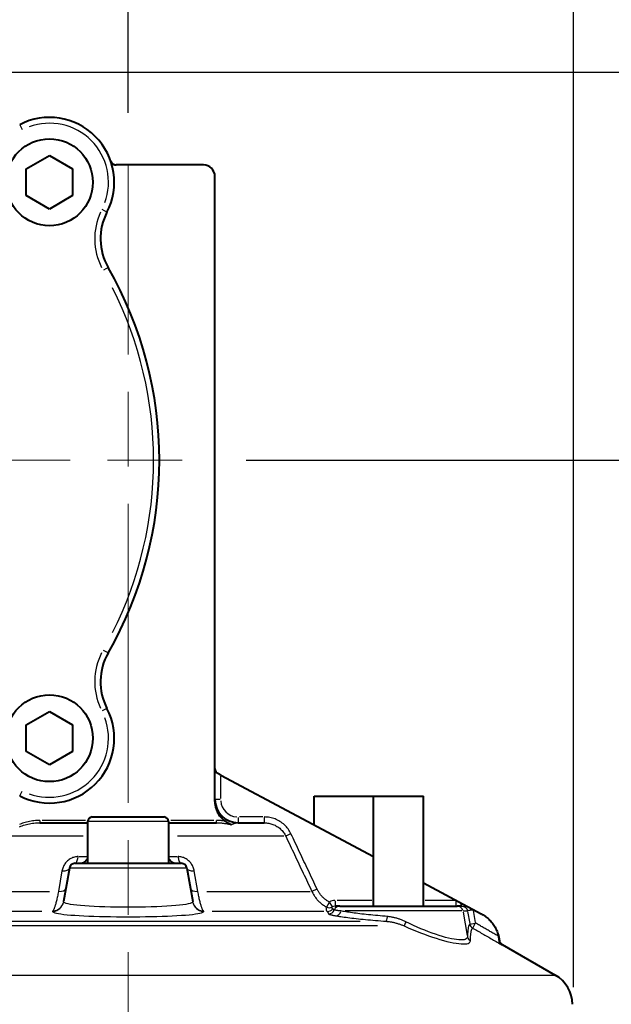
# Model space of a CAD drawing. Units: millimetres. Extents: x 0 to 788, y 0 to 585.
# Drawn here: x 605 to 656, y 431 to 516 of the extents above; entities that cross this region are included whole.
import ezdxf

# ---------------------------------------------------------------- set-up
doc = ezdxf.new("R2010")
doc.units = ezdxf.units.MM
doc.header["$LTSCALE"] = 4.3
doc.linetypes.add('AM_ISO08W050x2', pattern=[9, 6, -0.75, 1.5, -0.75])
for name, color, linetype, lineweight in [('AM_0', 2, 'Continuous', 40), ('AM_4', 3, 'Continuous', 25), ('AM_5', 3, 'Continuous', 25), ('AM_7', 4, 'AM_ISO08W050x2', 18)]:
    doc.layers.add(name, color=color, linetype=linetype, lineweight=lineweight)
doc.styles.get("Standard").update_dxf_attribs({"font": 'ISOCP.SHX', "width": 0.9})
doc.dimstyles.new('AM_ISO$0', dxfattribs={"dimscale": 4.3, "dimtxt": 2, "dimasz": 2, "dimexe": 1, "dimexo": 1, "dimgap": 1.5, "dimtad": 1, "dimdec": 3, "dimdsep": 46, "dimtxsty": 'STANDARD', "dimcen": 0, "dimclrd": 256, "dimclre": 256, "dimclrt": 7, "dimadec": 0, "dimazin": 2, "dimtp": 0.1, "dimtm": 0.1, "dimtfac": 0.71, "dimtdec": 3, "dimtmove": 0, "dimatfit": 0, "dimfxl": 1, "dimlwd": -1, "dimlwe": -1, "dimarcsym": 0})

# ---------------------------------------------------------------- blocks, each defined once
blk = doc.blocks.new('*D10')
at = {"layer": 'AM_5'}
for p, q in [((583.33, 516.157), (583.33, 558.552)), ((652.63, 432.657), (652.63, 558.552)), ((592.33, 554.052), (643.63, 554.052))]:
    blk.add_line(p, q, dxfattribs=at)
for points in [[(592.33, 555.552), (592.33, 552.552), (583.33, 554.052)], [(643.63, 555.552), (643.63, 552.552), (652.63, 554.052)]]:
    blk.add_solid(points, dxfattribs=at)
at = {"layer": 'Defpoints', "color": 0}
for p in [(652.63, 554.052), (583.33, 511.657), (652.63, 428.157)]:
    blk.add_point(p, dxfattribs=at)
at = {"layer": 'AM_5', "color": 7, "insert": (617.98, 565.302), "char_height": 9, "attachment_point": 5}
blk.add_mtext('69.5', dxfattribs=at)
blk = doc.blocks.new('*D11')
at = {"layer": 'AM_5'}
for p, q in [((587.83, 511.657), (722.83, 511.657)), ((718.33, 502.657), (718.33, 341.484)), ((618.63, 332.484), (722.83, 332.484))]:
    blk.add_line(p, q, dxfattribs=at)
for points in [[(716.83, 502.657), (719.83, 502.657), (718.33, 511.657)], [(716.83, 341.484), (719.83, 341.484), (718.33, 332.484)]]:
    blk.add_solid(points, dxfattribs=at)
at = {"layer": 'Defpoints', "color": 0}
for p in [(583.33, 511.657), (614.13, 332.484), (718.33, 332.484)]:
    blk.add_point(p, dxfattribs=at)
at = {"layer": 'AM_5', "color": 7, "insert": (707.08, 423.157), "char_height": 9, "attachment_point": 5, "rotation": 90}
blk.add_mtext('179.5', dxfattribs=at)
blk = doc.blocks.new('*D12')
at = {"layer": 'AM_5'}
for p, q in [((624.33, 478.157), (692.83, 478.157)), ((688.33, 469.157), (688.33, 341.484)), ((618.63, 332.484), (692.83, 332.484))]:
    blk.add_line(p, q, dxfattribs=at)
for points in [[(686.83, 469.157), (689.83, 469.157), (688.33, 478.157)], [(686.83, 341.484), (689.83, 341.484), (688.33, 332.484)]]:
    blk.add_solid(points, dxfattribs=at)
at = {"layer": 'Defpoints', "color": 0}
for p in [(619.83, 478.157), (614.13, 332.484), (688.33, 332.484)]:
    blk.add_point(p, dxfattribs=at)
at = {"layer": 'AM_5', "color": 7, "insert": (677.08, 405.321), "char_height": 9, "attachment_point": 5, "rotation": 90}
blk.add_mtext('146', dxfattribs=at)
blk = doc.blocks.new('*D13')
at = {"layer": 'AM_5'}
for p, q in [((587.83, 511.657), (692.83, 511.657)), ((688.33, 502.657), (688.33, 487.157)), ((624.33, 478.157), (692.83, 478.157))]:
    blk.add_line(p, q, dxfattribs=at)
for points in [[(686.83, 502.657), (689.83, 502.657), (688.33, 511.657)], [(686.83, 487.157), (689.83, 487.157), (688.33, 478.157)]]:
    blk.add_solid(points, dxfattribs=at)
at = {"layer": 'Defpoints', "color": 0}
for p in [(583.33, 511.657), (619.83, 478.157), (688.33, 478.157)]:
    blk.add_point(p, dxfattribs=at)
at = {"layer": 'AM_5', "color": 7, "insert": (677.08, 494.907), "char_height": 9, "attachment_point": 5, "rotation": 90}
blk.add_mtext('33.5', dxfattribs=at)
blk = doc.blocks.new('*D14')
at = {"layer": 'AM_5'}
for p, q in [((583.33, 516.157), (583.33, 532.215)), ((614.13, 508.157), (614.13, 532.215)), ((574.33, 527.715), (565.33, 527.715)), ((583.33, 527.715), (614.13, 527.715)), ((623.13, 527.715), (632.13, 527.715))]:
    blk.add_line(p, q, dxfattribs=at)
for points in [[(574.33, 529.215), (574.33, 526.215), (583.33, 527.715)], [(623.13, 529.215), (623.13, 526.215), (614.13, 527.715)]]:
    blk.add_solid(points, dxfattribs=at)
at = {"layer": 'Defpoints', "color": 0}
for p in [(614.13, 527.715), (583.33, 511.657), (614.13, 503.657)]:
    blk.add_point(p, dxfattribs=at)
at = {"layer": 'AM_5', "color": 7, "insert": (598.73, 538.965), "char_height": 9, "attachment_point": 5}
blk.add_mtext('31', dxfattribs=at)
blk = doc.blocks.new('*D25')
at = {"layer": 'AM_5'}
for p, q in [((549.83, 473.657), (549.83, 264.103)), ((652.63, 423.657), (652.63, 264.103)), ((558.83, 268.603), (643.63, 268.603))]:
    blk.add_line(p, q, dxfattribs=at)
for points in [[(558.83, 270.103), (558.83, 267.103), (549.83, 268.603)], [(643.63, 270.103), (643.63, 267.103), (652.63, 268.603)]]:
    blk.add_solid(points, dxfattribs=at)
at = {"layer": 'Defpoints', "color": 0}
for p in [(549.83, 478.157), (652.63, 428.157), (652.63, 268.603)]:
    blk.add_point(p, dxfattribs=at)
at = {"layer": 'AM_5', "color": 7, "insert": (601.23, 279.853), "char_height": 9, "attachment_point": 5}
blk.add_mtext('103', dxfattribs=at)

msp = doc.modelspace()

# ---------------------------------------------------------------- linework, layer by layer
at = {"layer": 'AM_0'}
for p, q in [((605.3295, 503.3121), (607.3295, 504.4668)), ((607.3295, 504.4668), (609.3295, 503.3121)), ((605.3295, 501.0027), (605.3295, 503.3121)), ((609.3295, 503.3121), (609.3295, 501.0027)), ((620.6295, 503.6574), (613.0923, 503.6574)), ((621.6295, 448.6947), (621.6295, 502.6574)), ((607.3295, 499.848), (605.3295, 501.0027)), ((609.3295, 501.0027), (607.3295, 499.848)), ((605.3295, 455.3121), (607.3295, 456.4668)), ((607.3295, 456.4668), (609.3295, 455.3121)), ((605.3295, 453.0027), (605.3295, 455.3121)), ((609.3295, 455.3121), (609.3295, 453.0027)), ((607.3295, 451.848), (605.3295, 453.0027)), ((609.3295, 453.0027), (607.3295, 451.848)), ((622.1295, 450.9745), (621.8948, 451.0993)), ((622.1295, 450.9745), (635.3482, 443.946)), ((630.2013, 449.1574), (639.6482, 449.1574)), ((630.2013, 446.6826), (630.2013, 449.1574)), ((635.3482, 439.6574), (635.3482, 449.1574)), ((639.6482, 439.6574), (639.6482, 449.1574)), ((611.0295, 447.3574), (617.2295, 447.3574)), ((606.5051, 446.8574), (610.6295, 446.8574)), ((610.6295, 446.9574), (610.6295, 443.3574)), ((617.6295, 446.9574), (617.6295, 443.3574)), ((617.6295, 446.8574), (621.7539, 446.8574)), ((623.6295, 446.8574), (625.8927, 446.8574)), ((609.0567, 442.9443), (608.546, 440.0482)), ((609.5491, 443.3574), (618.71, 443.3574)), ((619.2024, 442.9443), (619.713, 440.0482)), ((639.6482, 441.6596), (644.6447, 439.0029)), ((632.4226, 439.6574), (632.0244, 439.6574)), ((632.4226, 439.6574), (642.5738, 439.6574)), ((642.9745, 439.6574), (642.5738, 439.6574)), ((646.2146, 436.7248), (646.2171, 436.693)), ((646.2173, 436.6902), (646.2171, 436.693)), ((646.4607, 436.3537), (651.0513, 433.7033))]:
    msp.add_line(p, q, dxfattribs=at)
at = {"layer": 'AM_0', "flags": 128}
for points in [[(612.62, 503.9935), (612.6282, 503.9715), (612.6375, 503.9498), (612.6478, 503.9286), (612.6591, 503.9078), (612.6715, 503.8875), (612.6849, 503.8677), (612.6992, 503.8485), (612.7146, 503.8298), (612.7311, 503.8117), (612.7486, 503.7943), (612.7672, 503.7776), (612.7868, 503.7616), (612.8074, 503.7466), (612.8291, 503.7324), (612.8517, 503.7191), (612.8754, 503.707), (612.8999, 503.696), (612.9253, 503.6862), (612.9515, 503.6777), (612.9783, 503.6706), (613.0059, 503.6649), (613.0341, 503.6608), (613.063, 503.6583), (613.0923, 503.6574)], [(621.6295, 448.6947), (621.6312, 448.6124), (621.636, 448.5304), (621.6441, 448.4487), (621.6554, 448.3674), (621.6698, 448.2866), (621.6874, 448.2065), (621.7082, 448.1271), (621.732, 448.0485), (621.7589, 447.9708), (621.7889, 447.8942), (621.8219, 447.8188), (621.8578, 447.7449), (621.8965, 447.6725), (621.938, 447.6017), (621.9822, 447.5326), (622.0292, 447.4653), (622.0788, 447.4), (622.1309, 447.3365), (622.1856, 447.2752), (622.2428, 447.216), (622.3023, 447.1592), (622.364, 447.1049), (622.4278, 447.0531), (622.4936, 447.004)], [(623.0575, 446.6801), (623.0316, 446.6916), (623.0058, 446.7034), (622.98, 446.7155), (622.9542, 446.7279), (622.9285, 446.7406), (622.9028, 446.7536), (622.8772, 446.7668), (622.8517, 446.7804), (622.8262, 446.7942), (622.8009, 446.8082), (622.7757, 446.8225), (622.7506, 446.837), (622.7262, 446.8514), (622.7023, 446.8658), (622.679, 446.8801), (622.6563, 446.8943), (622.6342, 446.9085), (622.6125, 446.9225), (622.5915, 446.9364), (622.5709, 446.9502), (622.5509, 446.9639), (622.5313, 446.9774), (622.5122, 446.9908), (622.4936, 447.004)], [(609.9978, 443.3574), (610.0248, 443.3582), (610.0521, 443.3606), (610.0795, 443.3646), (610.1071, 443.3701), (610.1348, 443.3771), (610.1626, 443.3857), (610.1905, 443.3957), (610.2183, 443.4072), (610.2462, 443.4201), (610.2739, 443.4344), (610.3016, 443.4502), (610.3292, 443.4673), (610.3565, 443.4857), (610.3836, 443.5055), (610.4104, 443.5267), (610.4369, 443.5491), (610.463, 443.5728), (610.4886, 443.5977), (610.5137, 443.6239), (610.5382, 443.6513), (610.5621, 443.6799), (610.5853, 443.7097), (610.6078, 443.7406), (610.6295, 443.7727)], [(617.6295, 443.7727), (617.6512, 443.7406), (617.6738, 443.7096), (617.697, 443.6798), (617.721, 443.6512), (617.7456, 443.6238), (617.7707, 443.5976), (617.7963, 443.5726), (617.8224, 443.549), (617.8488, 443.5266), (617.8756, 443.5055), (617.9026, 443.4857), (617.9299, 443.4673), (617.9575, 443.4501), (617.9851, 443.4344), (618.0129, 443.4201), (618.0408, 443.4072), (618.0687, 443.3957), (618.0965, 443.3857), (618.1243, 443.3771), (618.152, 443.3701), (618.1796, 443.3646), (618.207, 443.3606), (618.2342, 443.3582), (618.2612, 443.3574)], [(644.6447, 439.0029), (644.7375, 438.9515), (644.8283, 438.8968), (644.917, 438.8391), (645.0035, 438.7783), (645.0878, 438.7145), (645.1698, 438.6478), (645.2495, 438.5783), (645.3266, 438.506), (645.4012, 438.4309), (645.4732, 438.3531), (645.5425, 438.2728), (645.6089, 438.19), (645.6723, 438.1051), (645.7326, 438.018), (645.7897, 437.9289), (645.8437, 437.8378), (645.8944, 437.7449), (645.9418, 437.6503), (645.9859, 437.5539), (646.0266, 437.456), (646.0638, 437.3565), (646.0975, 437.256), (646.1276, 437.1544), (646.154, 437.0519)], [(646.2173, 436.6902), (646.2157, 436.704), (646.2141, 436.718), (646.2123, 436.7323), (646.2104, 436.7466), (646.2085, 436.7612), (646.2065, 436.7758), (646.2043, 436.7906), (646.2021, 436.8055), (646.1998, 436.8206), (646.1974, 436.8357), (646.1948, 436.8508), (646.1922, 436.8661), (646.1896, 436.8814), (646.1868, 436.8968), (646.1839, 436.9122), (646.1809, 436.9276), (646.1779, 436.9431), (646.1747, 436.9586), (646.1715, 436.9742), (646.1682, 436.9897), (646.1648, 437.0053), (646.1613, 437.0208), (646.1577, 437.0364), (646.154, 437.0519)], [(646.154, 437.0519), (646.1579, 437.0352), (646.1618, 437.0187), (646.1654, 437.0022), (646.169, 436.9858), (646.1725, 436.9696), (646.1758, 436.9535), (646.179, 436.9375), (646.1821, 436.9216), (646.1851, 436.9059), (646.1879, 436.8903), (646.1907, 436.8749), (646.1934, 436.8596), (646.1959, 436.8444), (646.1984, 436.8294), (646.2007, 436.8146), (646.2029, 436.7999), (646.2051, 436.7855), (646.2071, 436.7712), (646.209, 436.757), (646.2109, 436.7432), (646.2126, 436.7295), (646.2143, 436.7161), (646.2158, 436.703), (646.2173, 436.6902)], [(646.4664, 436.2955), (646.4508, 436.3057), (646.4354, 436.3165), (646.4204, 436.3279), (646.4057, 436.3398), (646.3914, 436.3522), (646.3776, 436.3652), (646.3641, 436.3788), (646.3511, 436.3928), (646.3384, 436.4074), (646.3263, 436.4226), (646.3146, 436.4383), (646.3033, 436.4546), (646.2927, 436.4713), (646.2825, 436.4886), (646.2729, 436.5064), (646.264, 436.5248), (646.2556, 436.5437), (646.2478, 436.5631), (646.2408, 436.5831), (646.2345, 436.6036), (646.2289, 436.6245), (646.2242, 436.646), (646.2203, 436.6678), (646.2173, 436.6902)]]:
    msp.add_lwpolyline(points, dxfattribs=at)
at = {"layer": 'AM_0'}
for centre in [(607.3295, 502.1574), (607.3295, 454.1574)]:
    msp.add_circle(centre, 3.75, dxfattribs=at)
for centre, radius, start, end in [((607.3295, 502.1574), 5.6, 332.626666, 117.373334), ((613.0923, 504.1574), 0.5, 199.139474, 270), ((620.6295, 502.6574), 1, 0, 90), ((616.7426, 497.2837), 5, 152.626666, 209.787593), ((583.3295, 478.1574), 33.5, 330.212407, 29.787593), ((616.7426, 459.0312), 5, 150.212407, 207.373334), ((607.3295, 454.1574), 5.6, 242.626666, 27.373334), ((622.1295, 451.5407), 0.5, 180, 242), ((623.6295, 448.8574), 2, 180, 270), ((611.0295, 446.9574), 0.4, 90, 180), ((617.2295, 446.9574), 0.4, 0, 90), ((609.5491, 442.8574), 0.5, 90, 170), ((618.71, 442.8574), 0.5, 10, 90), ((646.7107, 436.7867), 0.5, 187.112604, 240), ((649.5513, 431.1053), 3, 1.5, 60)]:
    msp.add_arc(centre, radius, start, end, dxfattribs=at)
at = {"layer": 'AM_4'}
for p, q in [((604.7554, 507.129), (604.9666, 506.7212)), ((612.3011, 499.5833), (611.8933, 499.7945)), ((612.4019, 494.799), (612.0034, 494.5709)), ((612.4019, 461.5159), (612.0034, 461.744)), ((612.3011, 456.7315), (611.8933, 456.5204)), ((622.1295, 448.9633), (622.1295, 450.8686)), ((604.7554, 449.1858), (604.9666, 449.5937)), ((622.0903, 448.8574), (621.6311, 448.8574)), ((623.6295, 447.3182), (623.6295, 446.859)), ((625.7795, 447.3574), (623.7427, 447.3574)), ((625.8927, 447.3182), (625.8927, 446.859)), ((606.5051, 447.0418), (606.5051, 446.8581)), ((610.4354, 447.0574), (606.712, 447.0574)), ((617.6295, 446.9574), (610.6295, 446.9574)), ((621.5471, 447.0574), (617.8237, 447.0574)), ((621.7539, 446.8581), (621.7539, 447.0418)), ((610.2363, 445.7027), (604.0493, 445.7027)), ((627.5947, 445.7027), (618.3861, 445.7027)), ((628.1689, 445.8989), (627.7608, 445.7056)), ((609.8561, 443.9348), (610.5885, 443.9348)), ((617.6705, 443.9348), (618.403, 443.9348)), ((619.1399, 442.9443), (609.1191, 442.9443)), ((608.4119, 442.6953), (608.1002, 440.9272)), ((620.1588, 440.9272), (619.8472, 442.6953)), ((598.3962, 440.9272), (607.3387, 440.9272)), ((620.9204, 440.9272), (629.8629, 440.9272)), ((630.4253, 441.1233), (630.0154, 440.9299)), ((631.4921, 439.9827), (631.2699, 439.5831)), ((631.5302, 439.9823), (631.7657, 439.5885)), ((632.0244, 440.1182), (632.0244, 439.659)), ((635.182, 440.1574), (632.1906, 440.1574)), ((642.3321, 440.1574), (639.7894, 440.1574)), ((642.4734, 439.659), (642.4734, 440.1182)), ((606.669, 439.2065), (595.9359, 439.2065)), ((631.0374, 439.2065), (621.3826, 439.2065)), ((642.9857, 439.2443), (632.8887, 439.2443)), ((643.0853, 439.1331), (643.4378, 437.1319)), ((643.0857, 439.2443), (643.4458, 439.2443)), ((643.9122, 439.3644), (643.4646, 439.2657)), ((643.9201, 439.3245), (643.4688, 439.2448)), ((643.4757, 439.1878), (643.6552, 438.1707)), ((644.1472, 438.2576), (643.9677, 439.2746)), ((635.6956, 437.9596), (585.2004, 437.9596)), ((586.4273, 438.3501), (634.198, 438.3501)), ((643.6683, 438.1148), (644.1196, 438.1944)), ((643.9095, 437.7707), (644.1381, 438.1679)), ((646.4644, 436.3159), (646.4607, 436.3537)), ((577.2078, 433.7033), (651.0513, 433.7033))]:
    msp.add_line(p, q, dxfattribs=at)
at = {"layer": 'AM_4', "flags": 128}
for points in [[(628.2008, 445.914), (628.1472, 446.0205), (628.0883, 446.1246), (628.0244, 446.226), (627.9555, 446.3244), (627.882, 446.4193), (627.8041, 446.5105), (627.7222, 446.5977), (627.6365, 446.6807), (627.5468, 446.7594), (627.4533, 446.834), (627.3561, 446.9043), (627.2558, 446.97), (627.1524, 447.0309), (627.0465, 447.087), (626.9382, 447.1379), (626.8279, 447.1835), (626.7154, 447.2239), (626.601, 447.259), (626.485, 447.2889), (626.3678, 447.3135), (626.2496, 447.3326), (626.1308, 447.3464), (626.0118, 447.3547), (625.8927, 447.3574)], [(604.7362, 446.503), (604.8536, 446.5555), (604.973, 446.6031), (605.0941, 446.6461), (605.2169, 446.6847), (605.3414, 446.7191), (605.4675, 446.7493), (605.5948, 446.7756), (605.7233, 446.7981), (605.8526, 446.8167), (605.9826, 446.8317), (606.1131, 446.8432), (606.2438, 446.8512), (606.3746, 446.8559), (606.5051, 446.8574)], [(606.5051, 447.0574), (606.3771, 447.0559), (606.2488, 447.0513), (606.1204, 447.0435), (605.992, 447.0323), (605.8638, 447.0177), (605.7361, 446.9995), (605.609, 446.9776), (605.4828, 446.952), (605.3575, 446.9226), (605.2335, 446.8892), (605.1108, 446.8517), (604.9897, 446.81), (604.87, 446.764), (604.7518, 446.7133)], [(622.4936, 447.004), (622.4629, 447.0085), (622.4322, 447.0128), (622.4015, 447.0169), (622.3707, 447.0207), (622.3399, 447.0244), (622.3091, 447.0279), (622.2783, 447.0312), (622.2474, 447.0342), (622.2166, 447.0371), (622.1857, 447.0398), (622.1548, 447.0423), (622.1239, 447.0445), (622.093, 447.0466), (622.0621, 447.0485), (622.0313, 447.0503), (622.0004, 447.0518), (621.9695, 447.0531), (621.9387, 447.0543), (621.9078, 447.0552), (621.877, 447.056), (621.8462, 447.0567), (621.8154, 447.0571), (621.7847, 447.0574), (621.7539, 447.0574)], [(621.7539, 446.8574), (621.809, 446.8572), (621.8641, 446.8563), (621.9192, 446.855), (621.9744, 446.853), (622.0295, 446.8505), (622.0847, 446.8473), (622.1398, 446.8436), (622.1949, 446.8393), (622.2499, 446.8343), (622.3049, 446.8287), (622.3598, 446.8225), (622.4145, 446.8157), (622.4691, 446.8082), (622.5236, 446.8), (622.578, 446.7911), (622.6321, 446.7816), (622.6861, 446.7714), (622.7399, 446.7605), (622.7935, 446.7489), (622.8468, 446.7366), (622.8999, 446.7236), (622.9527, 446.7098), (623.0052, 446.6954), (623.0575, 446.6801)], [(623.101, 446.7103), (623.0992, 446.7091), (623.0974, 446.7079), (623.0955, 446.7067), (623.0937, 446.7055), (623.0919, 446.7043), (623.0901, 446.7031), (623.0882, 446.7018), (623.0864, 446.7006), (623.0846, 446.6994), (623.0828, 446.6981), (623.081, 446.6969), (623.0792, 446.6956), (623.0773, 446.6944), (623.0755, 446.6931), (623.0737, 446.6918), (623.0719, 446.6905), (623.0701, 446.6893), (623.0683, 446.688), (623.0665, 446.6867), (623.0647, 446.6854), (623.0629, 446.6841), (623.0611, 446.6828), (623.0593, 446.6814), (623.0575, 446.6801)], [(623.101, 446.7103), (623.1214, 446.7232), (623.142, 446.7354), (623.1628, 446.747), (623.1837, 446.7579), (623.2049, 446.7683), (623.2262, 446.778), (623.2476, 446.7871), (623.2692, 446.7956), (623.291, 446.8035), (623.3129, 446.8108), (623.3349, 446.8175), (623.3571, 446.8237), (623.3794, 446.8293), (623.4018, 446.8344), (623.4242, 446.8389), (623.4468, 446.8429), (623.4695, 446.8464), (623.4922, 446.8494), (623.515, 446.8519), (623.5379, 446.8539), (623.5608, 446.8555), (623.5837, 446.8566), (623.6066, 446.8572), (623.6295, 446.8574)], [(625.8927, 446.8574), (625.9889, 446.8552), (626.0852, 446.8486), (626.1812, 446.8376), (626.2766, 446.8223), (626.3713, 446.8026), (626.4649, 446.7787), (626.5573, 446.7506), (626.6481, 446.7183), (626.7371, 446.6818), (626.8244, 446.6411), (626.9099, 446.5962), (626.9932, 446.5475), (627.0741, 446.4949), (627.1524, 446.4387), (627.2278, 446.379), (627.3001, 446.316), (627.3692, 446.2497), (627.4352, 446.1799), (627.4979, 446.1069), (627.5571, 446.031), (627.6126, 445.9523), (627.6641, 445.8712), (627.7115, 445.7879), (627.7546, 445.7027)], [(627.7546, 445.7027), (627.8487, 445.5038), (627.9428, 445.3049), (628.0369, 445.1059), (628.131, 444.907), (628.225, 444.7081), (628.3191, 444.5091), (628.4131, 444.3102), (628.5071, 444.1113), (628.6011, 443.9123), (628.6951, 443.7133), (628.7891, 443.5144), (628.883, 443.3154), (628.977, 443.1164), (629.0709, 442.9174), (629.1649, 442.7184), (629.2588, 442.5194), (629.3527, 442.3204), (629.4466, 442.1214), (629.5405, 441.9224), (629.6344, 441.7234), (629.7282, 441.5243), (629.8221, 441.3253), (629.9159, 441.1263), (630.0098, 440.9272)], [(630.4577, 441.1385), (630.3638, 441.3376), (630.2699, 441.5366), (630.176, 441.7356), (630.082, 441.9347), (629.9881, 442.1337), (629.8941, 442.3327), (629.8002, 442.5317), (629.7062, 442.7307), (629.6122, 442.9297), (629.5182, 443.1287), (629.4242, 443.3277), (629.3302, 443.5267), (629.2361, 443.7257), (629.1421, 443.9246), (629.048, 444.1236), (628.9539, 444.3226), (628.8598, 444.5215), (628.7657, 444.7205), (628.6716, 444.9194), (628.5775, 445.1183), (628.4833, 445.3173), (628.3892, 445.5162), (628.295, 445.7151), (628.2008, 445.914)], [(609.8157, 443.9348), (609.7354, 443.9324), (609.6548, 443.9249), (609.5741, 443.9125), (609.4938, 443.8952), (609.414, 443.8728), (609.3351, 443.8455), (609.2574, 443.8131), (609.1812, 443.7758), (609.1068, 443.7334), (609.0348, 443.6863), (608.9654, 443.6346), (608.899, 443.5787), (608.8359, 443.519), (608.7762, 443.4555), (608.7203, 443.3888), (608.6684, 443.3189), (608.6208, 443.2464), (608.5776, 443.1718), (608.5389, 443.0953), (608.5045, 443.0171), (608.4746, 442.9376), (608.4492, 442.857), (608.4283, 442.7761), (608.4119, 442.6953)], [(619.8472, 442.6953), (619.8308, 442.7761), (619.8099, 442.857), (619.7844, 442.9376), (619.7545, 443.0171), (619.7202, 443.0953), (619.6814, 443.1718), (619.6383, 443.2464), (619.5907, 443.3189), (619.5388, 443.3888), (619.4829, 443.4555), (619.4232, 443.519), (619.36, 443.5787), (619.2936, 443.6346), (619.2243, 443.6863), (619.1523, 443.7334), (619.0779, 443.7758), (619.0016, 443.8131), (618.9239, 443.8455), (618.8451, 443.8728), (618.7653, 443.8952), (618.6849, 443.9125), (618.6043, 443.9249), (618.5237, 443.9324), (618.4433, 443.9348)], [(608.1002, 440.9272), (608.0803, 440.8161), (608.06, 440.7071), (608.0393, 440.6004), (608.0183, 440.4965), (607.9971, 440.3955), (607.9757, 440.2978), (607.9543, 440.2037), (607.9329, 440.1134), (607.9114, 440.0269), (607.8901, 439.9442), (607.8687, 439.8654), (607.8476, 439.7906), (607.8266, 439.7199), (607.8058, 439.6535), (607.7853, 439.5915), (607.7652, 439.5339), (607.7454, 439.4808), (607.726, 439.4321), (607.7069, 439.388), (607.6884, 439.3483), (607.6703, 439.3131), (607.6527, 439.2825), (607.6357, 439.2566), (607.6192, 439.2352)], [(620.6398, 439.2352), (620.6234, 439.2566), (620.6063, 439.2825), (620.5887, 439.3132), (620.5705, 439.3485), (620.5518, 439.3885), (620.5327, 439.433), (620.5132, 439.482), (620.4933, 439.5355), (620.4731, 439.5933), (620.4526, 439.6555), (620.4318, 439.722), (620.4109, 439.7926), (620.3897, 439.8674), (620.3685, 439.9462), (620.3471, 440.0289), (620.3257, 440.1156), (620.3043, 440.206), (620.2829, 440.3), (620.2616, 440.3974), (620.2405, 440.498), (620.2196, 440.6015), (620.199, 440.7077), (620.1787, 440.8163), (620.1588, 440.9272)], [(630.0098, 440.9272), (630.0438, 440.8572), (630.0797, 440.7881), (630.1174, 440.7198), (630.1569, 440.6525), (630.1982, 440.5862), (630.2412, 440.521), (630.2859, 440.4569), (630.3322, 440.3939), (630.3802, 440.3321), (630.4297, 440.2717), (630.4807, 440.2125), (630.5332, 440.1547), (630.5872, 440.0983), (630.6426, 440.0434), (630.6994, 439.99), (630.7576, 439.9381), (630.8171, 439.8878), (630.8779, 439.8389), (630.9399, 439.7916), (631.0032, 439.746), (631.0676, 439.702), (631.1332, 439.6596), (631.1998, 439.6189), (631.2674, 439.58)], [(631.5099, 440.0158), (631.4533, 440.0483), (631.3976, 440.0822), (631.3428, 440.1175), (631.2889, 440.1542), (631.236, 440.1922), (631.1841, 440.2316), (631.1332, 440.2723), (631.0834, 440.3143), (631.0348, 440.3576), (630.9873, 440.402), (630.9409, 440.4478), (630.8958, 440.4948), (630.8518, 440.5429), (630.8091, 440.5922), (630.7677, 440.6426), (630.7276, 440.6941), (630.6888, 440.7466), (630.6514, 440.8), (630.6154, 440.8544), (630.5809, 440.9096), (630.5478, 440.9657), (630.5162, 441.0226), (630.4862, 441.0802), (630.4577, 441.1385)], [(608.5443, 440.029), (608.5443, 440.0296), (608.5443, 440.0302), (608.5442, 440.0308), (608.5442, 440.0314), (608.5442, 440.032), (608.5442, 440.0327), (608.5443, 440.0334), (608.5443, 440.0341), (608.5443, 440.0348), (608.5444, 440.0356), (608.5444, 440.0363), (608.5445, 440.0371), (608.5446, 440.0379), (608.5447, 440.0388), (608.5447, 440.0396), (608.5448, 440.0405), (608.545, 440.0414), (608.5451, 440.0423), (608.5452, 440.0432), (608.5454, 440.0442), (608.5455, 440.0451), (608.5457, 440.0461), (608.5458, 440.0471), (608.546, 440.0482)], [(619.7147, 440.029), (619.687, 439.9811), (619.6123, 439.9348), (619.4918, 439.8903), (619.3265, 439.848), (619.1174, 439.8081), (618.8656, 439.7708), (618.5723, 439.7363), (618.2401, 439.7047), (617.8728, 439.6763), (617.4742, 439.6509), (617.0483, 439.6288), (616.5987, 439.6098), (616.1294, 439.5942), (615.6441, 439.5819), (615.1466, 439.5731), (614.6408, 439.5677), (614.1305, 439.5659), (613.6194, 439.5677), (613.1115, 439.5731), (612.6113, 439.5819), (612.1231, 439.5942), (611.6513, 439.6098), (611.2005, 439.6287), (610.7749, 439.6509), (610.379, 439.6762), (610.0166, 439.7046), (609.6883, 439.7361), (609.3966, 439.7705), (609.144, 439.8078), (608.9333, 439.8476), (608.767, 439.8898), (608.6464, 439.9344), (608.5719, 439.9809), (608.5443, 440.029)], [(619.713, 440.0482), (619.7132, 440.0471), (619.7134, 440.0461), (619.7136, 440.0451), (619.7137, 440.0442), (619.7139, 440.0432), (619.714, 440.0423), (619.7141, 440.0414), (619.7142, 440.0405), (619.7143, 440.0396), (619.7144, 440.0388), (619.7145, 440.0379), (619.7146, 440.0371), (619.7146, 440.0363), (619.7147, 440.0356), (619.7147, 440.0348), (619.7148, 440.0341), (619.7148, 440.0334), (619.7148, 440.0327), (619.7148, 440.032), (619.7148, 440.0314), (619.7148, 440.0308), (619.7148, 440.0302), (619.7148, 440.0296), (619.7147, 440.029)], [(631.268, 439.5796), (631.2633, 439.5674), (631.2586, 439.5544), (631.254, 439.5406), (631.2497, 439.5261), (631.2456, 439.5109), (631.242, 439.4951), (631.2389, 439.4786), (631.2363, 439.4616), (631.2344, 439.4441), (631.2334, 439.4261), (631.2332, 439.4077), (631.2339, 439.3891), (631.2356, 439.3705), (631.2384, 439.352), (631.2422, 439.3337), (631.2473, 439.3158), (631.2535, 439.2985), (631.2611, 439.2819), (631.27, 439.2661), (631.2803, 439.2514), (631.2922, 439.2378), (631.3054, 439.2255), (631.3203, 439.215), (631.3368, 439.2064)], [(631.7955, 439.431), (631.7898, 439.4346), (631.7848, 439.4389), (631.7804, 439.444), (631.7765, 439.4497), (631.7731, 439.4559), (631.7702, 439.4624), (631.7678, 439.4694), (631.7658, 439.4766), (631.7642, 439.484), (631.763, 439.4916), (631.7621, 439.4993), (631.7616, 439.5071), (631.7613, 439.5148), (631.7613, 439.5225), (631.7615, 439.53), (631.762, 439.5373), (631.7625, 439.5444), (631.7632, 439.5513), (631.7639, 439.5579), (631.7646, 439.5642), (631.7653, 439.5702), (631.766, 439.576), (631.7665, 439.5814), (631.7669, 439.5865)], [(642.9745, 439.6574), (643.0026, 439.6567), (643.0308, 439.6544), (643.0589, 439.6506), (643.0868, 439.6453), (643.1145, 439.6384), (643.1418, 439.6299), (643.1685, 439.6199), (643.1947, 439.6083), (643.2202, 439.5952), (643.2448, 439.5807), (643.2685, 439.5648), (643.291, 439.5477), (643.3123, 439.5294), (643.3323, 439.5099), (643.351, 439.4892), (643.3686, 439.4674), (643.3848, 439.4446), (643.3998, 439.4209), (643.4135, 439.3964), (643.4258, 439.3711), (643.4369, 439.3451), (643.4465, 439.3186), (643.4548, 439.2915), (643.4617, 439.2641)], [(607.6192, 439.2352), (607.6179, 439.2336), (607.6166, 439.2321), (607.6153, 439.2306), (607.614, 439.2292), (607.6127, 439.2277), (607.6114, 439.2263), (607.6102, 439.225), (607.6089, 439.2236), (607.6077, 439.2223), (607.6065, 439.2211), (607.6053, 439.2198), (607.6041, 439.2186), (607.6029, 439.2174), (607.6017, 439.2163), (607.6006, 439.2152), (607.5994, 439.2141), (607.5983, 439.213), (607.5971, 439.212), (607.596, 439.211), (607.5949, 439.21), (607.5938, 439.2091), (607.5927, 439.2082), (607.5917, 439.2073), (607.5906, 439.2065)], [(607.5906, 439.2065), (607.615, 439.1655), (607.6792, 439.1256), (607.7826, 439.087), (607.9247, 439.0501), (608.1053, 439.0148), (608.3229, 438.9814), (608.5756, 438.9498), (608.8614, 438.9202), (609.1786, 438.8927), (609.525, 438.8674), (609.9, 438.8444), (610.3025, 438.8236), (610.7292, 438.8052), (611.1771, 438.789), (611.6429, 438.7752), (612.1235, 438.7639), (612.6157, 438.755), (613.1165, 438.7485), (613.6225, 438.7447), (614.1307, 438.7434), (614.6382, 438.7447), (615.1424, 438.7486), (615.6405, 438.755), (616.1299, 438.7639), (616.6078, 438.7752), (617.0713, 438.789), (617.5179, 438.8052), (617.9448, 438.8237), (618.3492, 438.8445), (618.7283, 438.8676), (619.0795, 438.8929), (619.4, 438.9204), (619.6872, 438.95), (619.9391, 438.9817), (620.155, 439.0153), (620.3343, 439.0506), (620.476, 439.0875), (620.5795, 439.1259), (620.6439, 439.1656), (620.6685, 439.2065)], [(620.6685, 439.2065), (620.6674, 439.2073), (620.6663, 439.2082), (620.6653, 439.2091), (620.6642, 439.21), (620.6631, 439.211), (620.6619, 439.212), (620.6608, 439.213), (620.6597, 439.2141), (620.6585, 439.2152), (620.6573, 439.2163), (620.6562, 439.2174), (620.655, 439.2186), (620.6538, 439.2198), (620.6526, 439.2211), (620.6514, 439.2223), (620.6501, 439.2236), (620.6489, 439.225), (620.6476, 439.2263), (620.6464, 439.2277), (620.6451, 439.2292), (620.6438, 439.2306), (620.6425, 439.2321), (620.6412, 439.2336), (620.6398, 439.2352)], [(631.337, 439.2065), (631.3414, 439.1996), (631.3458, 439.1926), (631.3501, 439.1854), (631.3545, 439.178), (631.3589, 439.1705), (631.3633, 439.1629), (631.3677, 439.1551), (631.372, 439.1471), (631.3765, 439.139), (631.3809, 439.1308), (631.3854, 439.1224), (631.3899, 439.1139), (631.3944, 439.1053), (631.399, 439.0965), (631.4036, 439.0876), (631.4082, 439.0785), (631.413, 439.0694), (631.4177, 439.0601), (631.4225, 439.0506), (631.4274, 439.0411), (631.4324, 439.0314), (631.4374, 439.0216), (631.4425, 439.0117), (631.4477, 439.0016)], [(631.4478, 439.0016), (631.4514, 438.9962), (631.4569, 438.9906), (631.4642, 438.9849), (631.4735, 438.979), (631.4846, 438.9729), (631.4975, 438.9667), (631.5123, 438.9603), (631.529, 438.9538), (631.5475, 438.9471), (631.5679, 438.9403), (631.5901, 438.9334), (631.6141, 438.9263), (631.64, 438.9191), (631.6678, 438.9118), (631.6974, 438.9043), (631.7288, 438.8968), (631.762, 438.8891), (631.797, 438.8814), (631.8337, 438.8735), (631.8722, 438.8656), (631.9124, 438.8576), (631.9543, 438.8494), (631.9979, 438.8413), (632.0431, 438.833)], [(631.9532, 439.3286), (631.9464, 439.3336), (631.9396, 439.3386), (631.9328, 439.3435), (631.9261, 439.3483), (631.9194, 439.3531), (631.9127, 439.3578), (631.9061, 439.3625), (631.8994, 439.367), (631.8928, 439.3716), (631.8863, 439.376), (631.8797, 439.3804), (631.8732, 439.3847), (631.8667, 439.389), (631.8602, 439.3932), (631.8537, 439.3973), (631.8473, 439.4013), (631.8408, 439.4053), (631.8343, 439.4092), (631.8279, 439.413), (631.8214, 439.4168), (631.815, 439.4205), (631.8085, 439.424), (631.802, 439.4276), (631.7956, 439.431)], [(632.5175, 439.2443), (632.4754, 439.2484), (632.4348, 439.2525), (632.3958, 439.2565), (632.3582, 439.2606), (632.3222, 439.2645), (632.2878, 439.2685), (632.255, 439.2723), (632.2238, 439.2762), (632.1942, 439.2799), (632.1663, 439.2837), (632.1401, 439.2873), (632.1155, 439.2909), (632.0926, 439.2945), (632.0714, 439.2979), (632.0519, 439.3013), (632.0341, 439.3047), (632.018, 439.3079), (632.0036, 439.3111), (631.9909, 439.3142), (631.98, 439.3173), (631.9707, 439.3202), (631.9632, 439.3231), (631.9574, 439.3259), (631.9533, 439.3286)], [(632.0431, 438.833), (632.1512, 438.8141), (632.2675, 438.7948), (632.392, 438.7752), (632.5243, 438.7553), (632.6642, 438.7351), (632.8115, 438.7148), (632.966, 438.6943), (633.1274, 438.6736), (633.2955, 438.6528), (633.47, 438.632), (633.6506, 438.6112), (633.8372, 438.5904), (634.0294, 438.5696), (634.2271, 438.5488), (634.43, 438.5281), (634.6378, 438.5076), (634.8503, 438.4871), (635.0674, 438.4668), (635.2885, 438.4466), (635.513, 438.4267), (635.7405, 438.4071), (635.9704, 438.3877), (636.2023, 438.3687), (636.4355, 438.3501)], [(636.5522, 438.7614), (636.3376, 438.78), (636.1243, 438.799), (635.9128, 438.8184), (635.7035, 438.838), (635.497, 438.8579), (635.2938, 438.878), (635.0942, 438.8984), (634.8988, 438.9188), (634.7078, 438.9394), (634.5214, 438.9601), (634.3398, 438.9809), (634.1632, 439.0017), (633.9919, 439.0225), (633.826, 439.0433), (633.6658, 439.0641), (633.5115, 439.0849), (633.3634, 439.1055), (633.2217, 439.1261), (633.0866, 439.1464), (632.9583, 439.1666), (632.837, 439.1865), (632.723, 439.2061), (632.6164, 439.2254), (632.5175, 439.2443)], [(638.1293, 438.3058), (638.0667, 438.3362), (638.0037, 438.3658), (637.9402, 438.3944), (637.8764, 438.4221), (637.8122, 438.4488), (637.7478, 438.4746), (637.683, 438.4995), (637.6179, 438.5233), (637.5526, 438.5462), (637.4871, 438.568), (637.4214, 438.5889), (637.3554, 438.6087), (637.2893, 438.6274), (637.2229, 438.6452), (637.1563, 438.6618), (637.0895, 438.6774), (637.0226, 438.6919), (636.9555, 438.7053), (636.8884, 438.7176), (636.8211, 438.7287), (636.7539, 438.7387), (636.6866, 438.7474), (636.6193, 438.755), (636.5522, 438.7614)], [(636.4355, 438.3501), (636.5011, 438.3447), (636.5668, 438.3382), (636.6326, 438.3306), (636.6984, 438.3221), (636.7641, 438.3126), (636.8299, 438.3021), (636.8955, 438.2906), (636.9611, 438.2782), (637.0265, 438.2648), (637.0918, 438.2505), (637.1568, 438.2353), (637.2217, 438.2192), (637.2864, 438.2022), (637.3509, 438.1844), (637.4152, 438.1656), (637.4793, 438.1461), (637.5432, 438.1256), (637.6068, 438.1043), (637.6701, 438.0822), (637.7331, 438.0593), (637.7958, 438.0355), (637.8582, 438.011), (637.9201, 437.9857), (637.9817, 437.9596)], [(637.9817, 437.9596), (638.3361, 437.8007), (638.6915, 437.6477), (639.0463, 437.501), (639.3992, 437.3613), (639.7487, 437.229), (640.0934, 437.1048), (640.4315, 436.989), (640.7615, 436.8823), (641.0823, 436.7849), (641.3925, 436.6972), (641.6896, 436.62), (641.9712, 436.5538), (642.2355, 436.4991), (642.4814, 436.4559), (642.7079, 436.4244), (642.9138, 436.4048), (643.0978, 436.3972), (643.2591, 436.4015), (643.397, 436.4179), (643.5105, 436.4461), (643.5993, 436.4863), (643.6633, 436.538), (643.7024, 436.6009), (643.7166, 436.6746)], [(643.4574, 437.0208), (643.4443, 436.9471), (643.408, 436.8842), (643.3485, 436.8325), (643.2659, 436.7923), (643.1602, 436.7641), (643.0318, 436.7477), (642.8815, 436.7434), (642.7102, 436.751), (642.5184, 436.7705), (642.3074, 436.8021), (642.0784, 436.8452), (641.8324, 436.9), (641.5702, 436.9662), (641.2937, 437.0434), (641.0051, 437.131), (640.7069, 437.2285), (640.4002, 437.3352), (640.0862, 437.451), (639.7662, 437.5752), (639.4419, 437.7075), (639.1148, 437.8472), (638.7861, 437.9938), (638.4571, 438.1469), (638.1293, 438.3058)], [(643.6652, 438.1142), (643.6504, 438.1029), (643.6362, 438.0884), (643.6225, 438.0707), (643.6093, 438.05), (643.5967, 438.0261), (643.5847, 437.9992), (643.5732, 437.9692), (643.5623, 437.9361), (643.5519, 437.9), (643.542, 437.8609), (643.5327, 437.8189), (643.5239, 437.7739), (643.5156, 437.726), (643.5079, 437.6753), (643.5006, 437.6218), (643.4939, 437.5655), (643.4876, 437.5064), (643.4819, 437.4447), (643.4766, 437.3804), (643.4719, 437.3134), (643.4676, 437.244), (643.4637, 437.172), (643.4603, 437.0976), (643.4574, 437.0208)], [(646.154, 437.0519), (646.0708, 437.0998), (645.9876, 437.1477), (645.9044, 437.1956), (645.8212, 437.2434), (645.738, 437.2913), (645.6548, 437.3392), (645.5716, 437.3871), (645.4884, 437.435), (645.4052, 437.4829), (645.322, 437.5308), (645.2388, 437.5786), (645.1556, 437.6265), (645.0724, 437.6744), (644.9892, 437.7223), (644.906, 437.7702), (644.8228, 437.818), (644.7396, 437.8659), (644.6564, 437.9138), (644.5732, 437.9617), (644.49, 438.0096), (644.4068, 438.0574), (644.3236, 438.1053), (644.2403, 438.1532), (644.1571, 438.2011)], [(643.7166, 436.6746), (643.7185, 436.7514), (643.7209, 436.8258), (643.7238, 436.8978), (643.7272, 436.9673), (643.731, 437.0342), (643.7354, 437.0985), (643.7403, 437.1603), (643.7457, 437.2193), (643.7516, 437.2756), (643.7581, 437.3291), (643.7651, 437.3798), (643.7726, 437.4277), (643.7807, 437.4727), (643.7894, 437.5147), (643.7986, 437.5538), (643.8084, 437.5899), (643.8188, 437.623), (643.8298, 437.653), (643.8414, 437.6799), (643.8535, 437.7038), (643.8662, 437.7246), (643.8796, 437.7422), (643.8935, 437.7567), (643.908, 437.768)], [(643.908, 437.768), (644.0146, 437.7067), (644.1212, 437.6454), (644.2278, 437.584), (644.3344, 437.5227), (644.441, 437.4613), (644.5476, 437.4), (644.6542, 437.3386), (644.7609, 437.2773), (644.8675, 437.2159), (644.9741, 437.1546), (645.0807, 437.0932), (645.1873, 437.0319), (645.2939, 436.9705), (645.4005, 436.9092), (645.5071, 436.8478), (645.6137, 436.7864), (645.7203, 436.7251), (645.8269, 436.6637), (645.9335, 436.6024), (646.0401, 436.541), (646.1467, 436.4796), (646.2533, 436.4183), (646.3599, 436.3569), (646.4664, 436.2955)], [(646.4644, 436.3159), (646.4645, 436.3151), (646.4646, 436.3144), (646.4646, 436.3136), (646.4647, 436.3128), (646.4648, 436.312), (646.4649, 436.3112), (646.465, 436.3104), (646.465, 436.3096), (646.4651, 436.3088), (646.4652, 436.308), (646.4653, 436.3071), (646.4654, 436.3063), (646.4655, 436.3054), (646.4655, 436.3046), (646.4656, 436.3037), (646.4657, 436.3028), (646.4658, 436.3019), (646.4659, 436.301), (646.466, 436.3001), (646.4661, 436.2992), (646.4662, 436.2983), (646.4663, 436.2974), (646.4664, 436.2965), (646.4664, 436.2955)]]:
    msp.add_lwpolyline(points, dxfattribs=at)
at = {"layer": 'AM_4'}
for centre, radius, start, end in [((607.3295, 502.1574), 5.1, 339.863999, 110.136001), ((616.7426, 497.2837), 5.5, 155.484712, 206.929547), ((583.3295, 478.1574), 33, 333.191166, 26.808834), ((616.7426, 459.0312), 5.5, 153.070453, 204.515288), ((607.3295, 454.1574), 5.1, 249.863999, 20.136001), ((623.6295, 448.8574), 1.5, 184.5, 265.5), ((631.4839, 439.4997), 0.4996, 269.632365, 336.263827)]:
    msp.add_arc(centre, radius, start, end, dxfattribs=at)
for centre, major_axis, ratio, start_param, end_param in [((609.5491, 444.3574), (0, -1), 0.2942005, 0.0567232, 1.0777408), ((618.71, 444.3574), (0, -1), 0.2942005, 5.2054445, 6.2264621), ((608.0719, 443.1179), (0.9848, -0.1736), 0.3912411, 5.1904134, 6.225671), ((620.1872, 443.1179), (-0.9848, -0.1736), 0.3912411, 0.0575143, 1.0927719), ((607.7601, 441.3498), (0.9848, -0.1736), 0.391241, 5.1905479, 6.2256781), ((620.499, 441.3498), (-0.9848, -0.1736), 0.391241, 0.0575072, 1.0926374), ((607.5598, 440.2027), (0.9922, 0.1245), 0.9966403, 4.6869145, 5.9145794), ((607.5612, 440.2218), (0.9848, -0.1736), 0.9876807, 5.0098923, 6.2161699), ((620.6979, 440.2218), (-0.9848, -0.1736), 0.9876807, 0.0670154, 1.273293), ((620.6992, 440.2027), (-0.9922, 0.1245), 0.9966403, 0.3686059, 1.5962708), ((631.5104, 440.0155), (0.3783, -0.3269), 0.9974605, 4.9693708, 5.9109209), ((632.0244, 439.1574), (1.001, 0), 0.9990482, 1.5977626, 2.0831548), ((632.0244, 439.1574), (0.5014, 0), 0.997151, 1.5977626, 2.0831548), ((632.4226, 439.1574), (0, 0.5), 0.9990482, 0.061072, 1.1603683), ((642.5738, 439.1574), (0, 0.5), 0.9990482, 4.9567351, 6.2133721), ((642.9745, 440.1574), (0, -0.5), 0.2428646, 5.1979685, 6.2260686), ((631.3774, 439.7046), (0.4982, -0.0405), 0.9997676, 4.76598, 5.7306179), ((632.0774, 439.3311), (-0.0888, -0.4921), 0.8971095, 0.193964, 1.4844467), ((636.4698, 438.8482), (-0.0393, -0.4985), 0.1801234, 0.122359, 1.342165), ((642.9719, 439.1574), (0.5014, 0), 0.997151, 0.1766484, 0.214726), ((642.9719, 439.1574), (1.001, 0), 0.9990482, 0.1766484, 0.214726), ((638.1835, 438.3926), (-0.2074, -0.455), 0.0270948, 4.9700804, 5.9301266), ((644.1571, 438.2011), (-0.4333, 0.2493), 0.9993654, 0.7412903, 1.5271381), ((643.9494, 437.1076), (-0.4997, 0.0174), 0.9792758, 0.2590621, 1.0751786)]:
    msp.add_ellipse(centre, major_axis=major_axis, ratio=ratio, start_param=start_param, end_param=end_param, dxfattribs=at)
at = {"layer": 'AM_7'}
for p, q in [((614.1295, 332.4838), (614.1295, 503.6574)), ((583.3295, 478.1574), (619.8295, 478.1574))]:
    msp.add_line(p, q, dxfattribs=at)

# ---------------------------------------------------------------- dimensions: what is measured, and where the dimension line sits
at = {"layer": 'AM_5'}
dim = msp.add_linear_dim(base=(652.6295, 554.0517), p1=(583.3295, 511.6574), p2=(652.6295, 428.1574), text='<>.5', dimstyle='AM_ISO$0', override={"dimscale": 4.5, "dimdec": 0}, dxfattribs=at)
dim.commit()
dim.dimension.update_dxf_attribs({"geometry": '*D10', "text_midpoint": (617.9795, 565.3017)})
for base, p2, angle, override, picture, middle in [((614.1295, 527.7149), (614.1295, 503.6574), 0.000004, {"dimscale": 4.5, "dimdec": 0}, '*D14', (598.7295, 527.7149)), ((688.3295, 478.1574), (619.8295, 478.1574), 90.000004, {"dimscale": 4.5}, '*D13', (688.3295, 494.9074))]:
    dim = msp.add_linear_dim(base=base, p1=(583.3296, 511.6574), p2=p2, angle=angle, dimstyle='AM_ISO$0', override=override, dxfattribs=at)
    dim.commit()
    dim.dimension.update_dxf_attribs({"geometry": picture, "text_midpoint": middle, "dimtype": 160})
dim = msp.add_linear_dim(base=(718.3295, 332.4838), p1=(583.3295, 511.6574), p2=(614.1295, 332.4838), angle=90.000004, text='<>.5', dimstyle='AM_ISO$0', override={"dimscale": 4.5, "dimdec": 0}, dxfattribs=at)
dim.commit()
dim.dimension.update_dxf_attribs({"geometry": '*D11', "text_midpoint": (718.3295, 423.1574), "dimtype": 160})
dim = msp.add_linear_dim(base=(652.6295, 268.6034), p1=(549.8295, 478.1574), p2=(652.6295, 428.1574), dimstyle='AM_ISO$0', override={"dimscale": 4.5, "dimdec": 0}, dxfattribs=at)
dim.commit()
dim.dimension.update_dxf_attribs({"geometry": '*D25', "text_midpoint": (601.2295, 279.8534)})
dim = msp.add_linear_dim(base=(688.3295, 332.4838), p1=(619.8295, 478.1574), p2=(614.1295, 332.4838), angle=90, dimstyle='AM_ISO$0', override={"dimscale": 4.5, "dimdec": 0}, dxfattribs=at)
dim.commit()
dim.dimension.update_dxf_attribs({"geometry": '*D12', "text_midpoint": (677.0795, 405.3206)})

doc.saveas('drawing.dxf')
